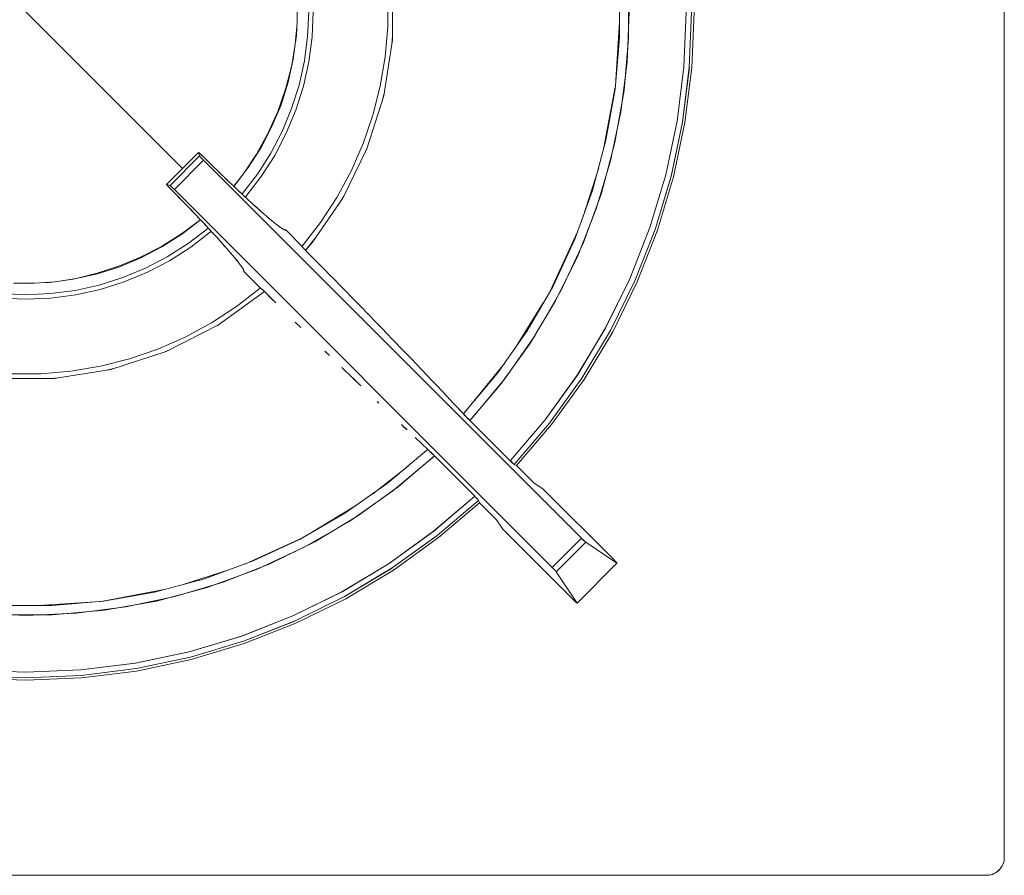
# Model space of a CAD drawing. Units: millimetres. Extents: x -736 to 736, y -327 to 826.
# Drawn here: x -1 to 164, y 37 to 180 of the extents above; entities that cross this region are included whole.
import ezdxf

# ---------------------------------------------------------------- set-up
doc = ezdxf.new("R2010")
doc.units = ezdxf.units.MM
doc.layers.add('Keine', color=7, linetype='Continuous', lineweight=9)

# ---------------------------------------------------------------- blocks, each defined once
blk = doc.blocks.new('Gruppe-4')
at = {"layer": 'Keine', "color": 7, "linetype": 'Continuous', "lineweight": 9}
for p, q in [((163.5, 40.5), (163.5, 549.5)), ((-26.16, 207.91), (26.16, 155.59)), ((61.23, 186.45), (61.23, 177.05)), ((99.19, 186.08), (99.19, 177.42)), ((100.72, 177.36), (100.72, 186.14)), ((45.32, 179.92), (45.33, 183.42)), ((60.45, 184.25), (60.45, 179.25)), ((47.25, 181.75), (47.07, 177.63)), ((47.82, 177.57), (48, 181.75)), ((100.82, 181.75), (100.47, 173.37)), ((109.95, 172.58), (110.33, 181.75)), ((111.25, 181.75), (110.86, 172.5)), ((111.28, 172.47), (111.67, 181.75)), ((45, 176.28), (45.32, 179.92)), ((99.19, 180.02), (98.57, 170.39)), ((45.19, 177.8), (45.03, 176.61)), ((45.24, 179.01), (45.19, 177.8)), ((60.45, 179.25), (60.03, 174.26)), ((44.41, 172.83), (45, 176.28)), ((47.07, 177.63), (46.53, 173.55)), ((47.27, 173.41), (47.82, 177.57)), ((61.23, 177.05), (59.79, 167.72)), ((61.23, 177.67), (61.12, 176.33)), ((99.19, 177.42), (98.44, 168.81)), ((99.96, 168.61), (100.72, 177.36)), ((44.94, 175.91), (44.67, 173.87)), ((43.44, 169.02), (44.41, 172.83)), ((44.67, 173.87), (43.82, 170.01)), ((46.53, 173.55), (45.64, 169.52)), ((46.36, 169.33), (47.27, 173.41)), ((60.03, 174.26), (59.21, 169.32)), ((100.47, 173.37), (99.42, 165.05)), ((108.81, 163.48), (109.95, 172.58)), ((109.95, 172.58), (108.81, 163.47)), ((110.87, 172.51), (109.71, 163.33)), ((109.71, 163.32), (110.86, 172.5)), ((110.13, 163.26), (111.28, 172.47)), ((43.82, 170.01), (42.63, 166.24)), ((45.64, 169.52), (44.4, 165.59)), ((42.08, 165.13), (43.44, 169.02)), ((45.11, 165.33), (46.36, 169.33)), ((59.21, 169.32), (57.98, 164.47)), ((59.85, 168.17), (59.56, 167.02)), ((98.47, 169.15), (96.46, 158.51)), ((98.44, 168.81), (96.93, 160.29)), ((98.43, 159.95), (99.96, 168.61)), ((42.63, 166.24), (41.11, 162.58)), ((59.79, 167.72), (56.98, 158.86)), ((40.44, 161.45), (42.08, 165.13)), ((42.82, 161.78), (44.4, 165.59)), ((43.5, 161.46), (45.11, 165.33)), ((99.42, 165.05), (97.69, 156.85)), ((57.98, 164.47), (56.35, 159.74)), ((106.91, 154.5), (108.81, 163.48)), ((108.81, 163.47), (106.91, 154.5)), ((109.71, 163.33), (107.8, 154.28)), ((107.8, 154.27), (109.71, 163.32)), ((108.21, 154.17), (110.13, 163.26)), ((38.54, 157.99), (40.44, 161.45)), ((41.11, 162.58), (39.28, 159.07)), ((42.82, 161.78), (40.92, 158.12)), ((41.57, 157.75), (43.5, 161.46)), ((56.35, 159.74), (54.34, 155.16)), ((96.93, 160.29), (94.7, 151.93)), ((96.16, 151.47), (98.43, 159.95)), ((23.5, 152.93), (28.82, 158.25)), ((23.5, 152.93), (28.82, 158.25)), ((28.82, 158.25), (28.83, 158.26)), ((28.83, 158.26), (28.82, 158.26)), ((28.82, 158.26), (28.82, 158.25)), ((28.82, 158.25), (28.82, 158.25)), ((28.82, 158.25), (29.02, 157.68)), ((28.83, 158.26), (28.83, 158.26)), ((28.84, 158.26), (28.83, 158.26)), ((28.85, 158.25), (28.84, 158.26)), ((28.84, 158.25), (28.84, 158.25)), ((28.86, 158.24), (28.85, 158.25)), ((28.86, 158.24), (28.85, 158.24)), ((28.88, 158.22), (28.86, 158.24)), ((28.88, 158.23), (28.87, 158.23)), ((28.91, 158.2), (28.88, 158.22)), ((28.9, 158.21), (28.9, 158.21)), ((28.94, 158.18), (28.91, 158.2)), ((28.98, 158.15), (28.94, 158.18)), ((28.98, 158.14), (28.97, 158.15)), ((29.02, 158.11), (28.98, 158.15)), ((29.01, 158.11), (29.01, 158.11)), ((29.07, 158.07), (29.02, 158.11)), ((29.11, 158.03), (29.07, 158.07)), ((29.16, 157.98), (29.11, 158.03)), ((29.21, 157.94), (29.16, 157.98)), ((36.47, 154.86), (38.54, 157.99)), ((39.28, 159.07), (37.16, 155.73)), ((38.7, 154.65), (40.92, 158.12)), ((56.98, 158.86), (52.94, 150.63)), ((57.04, 159.05), (56.76, 158.4)), ((28.46, 157.89), (23.5, 152.93)), ((27.87, 157.3), (23.5, 152.93)), ((29.02, 157.68), (24.07, 152.73)), ((24.8, 152.07), (29.68, 156.95)), ((29.02, 157.66), (29.02, 157.68)), ((29.02, 157.68), (29.02, 157.68)), ((29.02, 157.68), (29.02, 157.67)), ((29.02, 157.67), (29.03, 157.65)), ((29.03, 157.65), (29.02, 157.66)), ((29.05, 157.62), (29.03, 157.65)), ((29.03, 157.65), (29.05, 157.63)), ((29.05, 157.63), (29.07, 157.61)), ((29.07, 157.6), (29.05, 157.62)), ((29.07, 157.61), (29.09, 157.58)), ((29.1, 157.57), (29.07, 157.6)), ((29.09, 157.58), (29.12, 157.54)), ((29.13, 157.53), (29.1, 157.57)), ((29.12, 157.54), (29.15, 157.51)), ((29.16, 157.49), (29.13, 157.53)), ((29.15, 157.51), (29.16, 157.49)), ((29.2, 157.45), (29.16, 157.49)), ((29.19, 157.95), (29.18, 157.96)), ((29.18, 157.47), (29.19, 157.47)), ((29.19, 157.46), (29.19, 157.47)), ((29.25, 157.4), (29.2, 157.45)), ((29.26, 157.89), (29.21, 157.94)), ((29.24, 157.4), (29.22, 157.43)), ((29.22, 157.43), (29.23, 157.42)), ((29.24, 157.9), (29.23, 157.91)), ((29.23, 157.42), (29.27, 157.37)), ((29.24, 157.9), (29.3, 157.85)), ((29.29, 157.36), (29.25, 157.4)), ((29.29, 157.35), (29.25, 157.4)), ((29.31, 157.84), (29.26, 157.89)), ((29.27, 157.37), (29.32, 157.32)), ((29.29, 157.36), (29.29, 157.35)), ((29.34, 157.3), (29.29, 157.35)), ((29.3, 157.85), (29.35, 157.8)), ((29.37, 157.79), (29.31, 157.84)), ((29.32, 157.32), (29.37, 157.27)), ((29.39, 157.24), (29.34, 157.3)), ((29.35, 157.8), (29.4, 157.75)), ((29.4, 157.75), (29.37, 157.79)), ((29.37, 157.27), (29.42, 157.22)), ((29.45, 157.19), (29.39, 157.24)), ((29.4, 157.75), (29.46, 157.7)), ((29.43, 157.73), (29.42, 157.73)), ((29.42, 157.22), (29.47, 157.17)), ((29.49, 157.67), (29.43, 157.73)), ((29.51, 157.13), (29.45, 157.19)), ((29.46, 157.7), (29.49, 157.67)), ((29.47, 157.17), (29.52, 157.11)), ((29.49, 157.67), (30.38, 156.79)), ((30.15, 157.01), (29.49, 157.67)), ((29.56, 157.07), (29.51, 157.13)), ((29.52, 157.11), (29.57, 157.06)), ((29.62, 157.01), (29.56, 157.07)), ((29.57, 157.06), (29.63, 157)), ((29.68, 156.95), (29.62, 157.01)), ((29.63, 157), (29.68, 156.95)), ((92.83, 93.8), (29.68, 156.95)), ((30.25, 156.92), (30.15, 157.01)), ((31.27, 155.92), (30.27, 156.9)), ((30.38, 156.79), (31.27, 155.92)), ((39.32, 154.22), (41.57, 157.75)), ((97.69, 156.85), (95.29, 148.82)), ((25.82, 155.25), (23.49, 152.93)), ((26.05, 155.48), (23.5, 152.93)), ((31.27, 155.92), (32.15, 155.06)), ((31.3, 155.89), (31.36, 155.84)), ((31.6, 155.6), (31.36, 155.84)), ((32.18, 155.03), (32.04, 155.18)), ((32.15, 155.06), (33.02, 154.23)), ((32.35, 154.87), (32.54, 154.69)), ((32.75, 154.48), (32.54, 154.69)), ((36.47, 154.86), (34.71, 152.61)), ((37.16, 155.73), (34.75, 152.59)), ((54.34, 155.16), (51.96, 150.76)), ((95.71, 155.71), (93.04, 147.37)), ((33.02, 154.23), (33.87, 153.41)), ((33.03, 154.22), (33.02, 154.23)), ((33.49, 153.78), (33.71, 153.57)), ((33.79, 153.49), (33.71, 153.57)), ((34.71, 152.62), (33.87, 153.41)), ((33.87, 153.41), (34.71, 152.62)), ((38.7, 154.65), (36.2, 151.38)), ((36.77, 150.9), (39.32, 154.22)), ((104.28, 145.71), (106.91, 154.5)), ((106.91, 154.5), (104.28, 145.7)), ((107.8, 154.28), (105.15, 145.41)), ((105.15, 145.4), (107.8, 154.27)), ((105.55, 145.28), (108.21, 154.17)), ((23.49, 152.93), (23.49, 152.92)), ((23.49, 152.92), (23.5, 152.93)), ((23.49, 152.93), (23.49, 152.92)), ((23.5, 152.93), (23.49, 152.93)), ((23.49, 152.92), (23.49, 152.92)), ((23.49, 152.92), (23.5, 152.91)), ((23.5, 152.93), (23.5, 152.93)), ((24.07, 152.73), (23.5, 152.93)), ((23.5, 152.91), (23.5, 152.9)), ((23.5, 152.9), (23.51, 152.88)), ((23.51, 152.89), (23.51, 152.89)), ((23.51, 152.88), (23.53, 152.86)), ((23.53, 152.87), (23.53, 152.87)), ((23.53, 152.86), (23.55, 152.83)), ((23.55, 152.83), (23.58, 152.8)), ((23.57, 152.81), (23.57, 152.81)), ((23.58, 152.8), (23.61, 152.76)), ((23.6, 152.78), (23.6, 152.77)), ((23.61, 152.76), (23.65, 152.72)), ((23.65, 152.72), (23.69, 152.68)), ((23.69, 152.68), (23.73, 152.63)), ((23.73, 152.63), (23.77, 152.59)), ((23.77, 152.59), (23.82, 152.54)), ((23.8, 152.56), (23.8, 152.56)), ((23.82, 152.54), (23.86, 152.49)), ((23.85, 152.5), (23.85, 152.5)), ((23.86, 152.49), (23.91, 152.44)), ((23.9, 152.45), (23.9, 152.45)), ((23.91, 152.44), (23.96, 152.38)), ((23.96, 152.39), (23.96, 152.39)), ((23.96, 152.38), (24.02, 152.33)), ((24.03, 152.32), (23.97, 152.37)), ((24.02, 152.33), (24.08, 152.26)), ((24.08, 152.26), (24.03, 152.32)), ((24.07, 152.73), (24.08, 152.73)), ((24.08, 152.73), (24.07, 152.73)), ((24.08, 152.73), (24.1, 152.72)), ((24.09, 152.72), (24.08, 152.73)), ((24.98, 151.35), (24.08, 152.26)), ((24.08, 152.26), (25.13, 151.2)), ((24.11, 152.71), (24.09, 152.72)), ((24.1, 152.72), (24.12, 152.71)), ((24.14, 152.69), (24.11, 152.71)), ((24.12, 152.71), (24.14, 152.69)), ((24.14, 152.69), (24.17, 152.66)), ((24.16, 152.67), (24.14, 152.69)), ((24.19, 152.65), (24.16, 152.67)), ((24.17, 152.66), (24.2, 152.64)), ((24.23, 152.62), (24.19, 152.65)), ((24.2, 152.64), (24.24, 152.61)), ((24.27, 152.58), (24.23, 152.62)), ((24.24, 152.61), (24.28, 152.57)), ((24.31, 152.54), (24.27, 152.58)), ((24.28, 152.57), (24.32, 152.53)), ((24.32, 152.54), (24.31, 152.54)), ((24.32, 152.53), (24.37, 152.49)), ((24.36, 152.49), (24.32, 152.53)), ((24.37, 152.49), (24.41, 152.44)), ((24.41, 152.45), (24.37, 152.49)), ((24.46, 152.4), (24.41, 152.45)), ((24.41, 152.44), (24.46, 152.4)), ((24.46, 152.4), (24.52, 152.35)), ((24.51, 152.35), (24.46, 152.4)), ((24.57, 152.3), (24.51, 152.35)), ((24.52, 152.35), (24.57, 152.3)), ((24.57, 152.3), (24.63, 152.24)), ((24.62, 152.25), (24.57, 152.3)), ((24.68, 152.19), (24.62, 152.25)), ((24.63, 152.24), (24.68, 152.19)), ((24.68, 152.19), (24.74, 152.13)), ((24.74, 152.13), (24.68, 152.19)), ((24.74, 152.13), (24.8, 152.07)), ((24.8, 152.07), (24.74, 152.13)), ((87.95, 88.92), (24.8, 152.07)), ((34.71, 152.62), (34.76, 152.57)), ((34.71, 152.62), (35.52, 151.86)), ((34.75, 152.59), (34.74, 152.59)), ((34.76, 152.57), (34.8, 152.53)), ((34.95, 152.39), (34.8, 152.53)), ((34.95, 152.39), (35.52, 151.86)), ((35.52, 151.86), (36.3, 151.13)), ((35.73, 151.66), (35.89, 151.5)), ((36.07, 151.34), (35.89, 151.5)), ((94.7, 151.93), (91.74, 143.8)), ((93.16, 143.21), (96.16, 151.47)), ((25.83, 150.48), (24.98, 151.35)), ((25.17, 151.16), (25.3, 151.02)), ((25.3, 151.02), (26.06, 150.24)), ((26.67, 149.61), (25.83, 150.48)), ((26.26, 150.04), (26.48, 149.81)), ((26.58, 149.7), (26.48, 149.81)), ((36.2, 151.38), (36.12, 151.29)), ((36.35, 151.08), (36.28, 151.15)), ((36.3, 151.13), (37.05, 150.43)), ((36.77, 150.9), (36.67, 150.79)), ((36.68, 150.77), (36.92, 150.55)), ((37.01, 150.47), (36.92, 150.55)), ((37.05, 150.43), (37.78, 149.76)), ((37.79, 149.75), (37.05, 150.43)), ((37.78, 149.76), (38.47, 149.14)), ((52.94, 150.63), (47.87, 143.29)), ((51.96, 150.76), (49.22, 146.57)), ((53.1, 150.97), (52.86, 150.51)), ((27.49, 148.76), (26.67, 149.61)), ((28.29, 147.93), (27.49, 148.76)), ((27.55, 148.7), (27.62, 148.63)), ((27.62, 148.63), (27.82, 148.42)), ((37.83, 149.72), (37.91, 149.65)), ((38.09, 149.48), (37.91, 149.65)), ((38.69, 148.94), (38.15, 149.43)), ((38.47, 149.14), (39.12, 148.56)), ((38.71, 148.93), (38.85, 148.8)), ((39.55, 148.18), (38.85, 148.8)), ((39.12, 148.56), (39.74, 148.01)), ((39.62, 148.12), (39.71, 148.04)), ((95.29, 148.82), (92.22, 141.01)), ((25.98, 144.64), (29.01, 146.9)), ((29.16, 147), (26.02, 144.59)), ((28.29, 147.93), (28.56, 147.65)), ((29.06, 147.11), (28.29, 147.93)), ((28.56, 147.65), (28.71, 147.48)), ((28.83, 147.36), (28.71, 147.48)), ((28.93, 147.25), (28.83, 147.36)), ((29.06, 147.11), (28.93, 147.25)), ((29.15, 147.03), (29.01, 146.9)), ((29.06, 147.11), (29.81, 146.32)), ((29.81, 146.32), (29.06, 147.11)), ((29.16, 147.01), (29.16, 147)), ((39.73, 148.02), (39.71, 148.04)), ((40.27, 147.55), (39.74, 148.01)), ((39.74, 148.01), (40.28, 147.55)), ((40.27, 147.55), (40.38, 147.46)), ((40.28, 147.55), (40.77, 147.12)), ((40.38, 147.46), (40.48, 147.37)), ((40.6, 147.27), (40.48, 147.37)), ((40.6, 147.27), (40.77, 147.12)), ((40.77, 147.12), (41.02, 146.91)), ((40.77, 147.12), (41.23, 146.74)), ((41.02, 146.91), (41.16, 146.8)), ((41.21, 146.76), (41.16, 146.8)), ((41.23, 146.74), (41.21, 146.76)), ((41.65, 146.4), (41.23, 146.74)), ((41.23, 146.74), (41.65, 146.4)), ((49.22, 146.57), (46.14, 142.62)), ((30.37, 145.55), (27.1, 143.05)), ((27.53, 142.43), (30.85, 144.98)), ((30.53, 145.55), (29.81, 146.32)), ((29.81, 146.32), (29.84, 146.3)), ((29.94, 146.19), (29.84, 146.3)), ((30.46, 145.63), (30.37, 145.55)), ((30.51, 145.57), (30.54, 145.54)), ((31.22, 144.8), (30.53, 145.55)), ((30.7, 145.37), (30.86, 145.2)), ((30.96, 145.08), (30.85, 144.98)), ((31.03, 145.02), (30.86, 145.2)), ((31.16, 144.87), (31.36, 144.65)), ((41.65, 146.4), (41.72, 146.34)), ((41.65, 146.4), (42.03, 146.11)), ((41.72, 146.34), (41.79, 146.29)), ((41.86, 146.24), (41.79, 146.29)), ((41.86, 146.24), (42.03, 146.1)), ((42.03, 146.11), (42.4, 145.83)), ((42.25, 145.94), (42.03, 146.1)), ((42.25, 145.94), (42.33, 145.88)), ((42.36, 145.86), (42.33, 145.88)), ((42.4, 145.83), (42.36, 145.86)), ((42.71, 145.61), (42.4, 145.83)), ((42.4, 145.83), (42.71, 145.61)), ((42.71, 145.61), (42.73, 145.6)), ((42.71, 145.61), (42.97, 145.45)), ((42.73, 145.6), (42.75, 145.58)), ((42.81, 145.55), (42.75, 145.58)), ((42.81, 145.55), (42.97, 145.45)), ((42.99, 145.44), (42.91, 145.49)), ((42.97, 145.45), (43.01, 145.42)), ((42.97, 145.45), (43.17, 145.35)), ((43.06, 145.39), (43.01, 145.42)), ((43.1, 145.38), (43.06, 145.39)), ((43.1, 145.38), (43.17, 145.35)), ((43.23, 145.33), (43.12, 145.37)), ((43.17, 145.35), (43.31, 145.3)), ((43.28, 145.3), (43.24, 145.32)), ((43.27, 145.19), (43.27, 145.19)), ((43.29, 145.31), (43.28, 145.3)), ((43.4, 145.32), (43.29, 145.31)), ((43.31, 145.3), (43.39, 145.31)), ((43.39, 145.31), (43.4, 145.32)), ((43.4, 145.32), (43.4, 145.32)), ((46.12, 142.6), (43.4, 145.32)), ((43.4, 145.32), (43.4, 145.32)), ((43.4, 145.19), (43.4, 145.19)), ((92.17, 144.98), (87.59, 135.09)), ((100.92, 137.17), (104.28, 145.71)), ((104.28, 145.7), (100.92, 137.16)), ((101.76, 136.79), (105.15, 145.4)), ((105.15, 145.41), (101.77, 136.8)), ((102.15, 136.63), (105.55, 145.28)), ((22.63, 142.55), (25.98, 144.64)), ((26.02, 144.59), (22.68, 142.47)), ((31.88, 144.09), (31.22, 144.8)), ((31.57, 144.42), (31.77, 144.2)), ((31.84, 144.13), (31.77, 144.2)), ((32.5, 143.41), (31.88, 144.09)), ((31.88, 144.09), (32.55, 143.35)), ((33.05, 142.79), (32.5, 143.41)), ((32.57, 143.33), (32.62, 143.27)), ((32.74, 143.14), (32.62, 143.27)), ((47.87, 143.29), (46.72, 141.9)), ((48.32, 143.94), (46.84, 142.03)), ((91.74, 143.8), (88.09, 135.95)), ((89.45, 135.25), (93.16, 143.21)), ((19.14, 140.75), (22.63, 142.55)), ((22.68, 142.47), (19.17, 140.64)), ((23.62, 140.83), (27.1, 143.05)), ((24, 140.18), (27.53, 142.43)), ((32.75, 143.12), (33.29, 142.52)), ((33.55, 142.22), (33.05, 142.79)), ((33.31, 142.49), (33.42, 142.38)), ((33.47, 142.32), (33.42, 142.38)), ((33.49, 142.3), (33.84, 141.89)), ((34.02, 141.68), (33.55, 142.22)), ((33.57, 142.2), (34.02, 141.68)), ((34.02, 141.68), (34.07, 141.62)), ((34.46, 141.17), (34.02, 141.68)), ((34.07, 141.62), (34.13, 141.56)), ((34.25, 141.42), (34.13, 141.56)), ((46.14, 142.62), (46.11, 142.59)), ((46.11, 142.59), (46.12, 142.59)), ((46.11, 142.58), (46.11, 142.59)), ((46.11, 142.59), (46.11, 142.59)), ((46.11, 142.59), (46.11, 142.58)), ((46.11, 142.58), (46.11, 142.58)), ((46.12, 142.56), (46.11, 142.58)), ((46.11, 142.58), (46.12, 142.57)), ((46.12, 142.59), (46.12, 142.59)), ((46.12, 142.57), (46.13, 142.55)), ((46.13, 142.54), (46.12, 142.56)), ((46.13, 142.55), (46.15, 142.53)), ((46.15, 142.52), (46.13, 142.54)), ((46.15, 142.53), (46.17, 142.5)), ((46.18, 142.49), (46.15, 142.52)), ((46.17, 142.5), (46.19, 142.47)), ((46.21, 142.45), (46.18, 142.49)), ((46.19, 142.47), (46.22, 142.44)), ((46.24, 142.41), (46.21, 142.45)), ((46.22, 142.44), (46.26, 142.4)), ((46.28, 142.37), (46.24, 142.41)), ((46.26, 142.4), (46.29, 142.36)), ((46.32, 142.33), (46.28, 142.37)), ((46.29, 142.36), (46.34, 142.32)), ((46.36, 142.28), (46.32, 142.33)), ((46.34, 142.32), (46.38, 142.27)), ((46.4, 142.24), (46.36, 142.28)), ((46.38, 142.27), (46.43, 142.22)), ((46.45, 142.19), (46.4, 142.24)), ((46.43, 142.22), (46.48, 142.17)), ((46.49, 142.14), (46.45, 142.19)), ((46.48, 142.17), (46.53, 142.11)), ((46.55, 142.08), (46.49, 142.14)), ((46.53, 142.11), (46.58, 142.05)), ((46.6, 142.02), (46.55, 142.08)), ((46.58, 142.05), (46.64, 141.99)), ((46.66, 141.97), (46.6, 142.02)), ((46.64, 141.99), (46.7, 141.93)), ((46.72, 141.9), (46.66, 141.97)), ((46.7, 141.93), (46.72, 141.9)), ((46.72, 141.9), (46.84, 142.03)), ((50.32, 138.26), (46.72, 141.9)), ((19.17, 140.64), (15.51, 139.12)), ((15.53, 139.25), (19.14, 140.75)), ((23.62, 140.83), (19.97, 138.93)), ((20.29, 138.25), (24, 140.18)), ((34.46, 141.18), (34.25, 141.42)), ((34.63, 140.97), (34.46, 141.18)), ((34.85, 140.7), (34.46, 141.17)), ((34.63, 140.97), (34.75, 140.83)), ((34.81, 140.76), (34.75, 140.83)), ((34.86, 140.7), (34.81, 140.76)), ((35.21, 140.26), (34.85, 140.7)), ((34.86, 140.7), (35.22, 140.27)), ((35.53, 139.87), (35.21, 140.26)), ((35.22, 140.27), (35.24, 140.24)), ((35.24, 140.24), (35.27, 140.2)), ((35.34, 140.11), (35.27, 140.2)), ((35.53, 139.87), (35.34, 140.11)), ((35.53, 139.87), (35.64, 139.73)), ((92.22, 141.01), (88.52, 133.49)), ((15.51, 139.12), (11.74, 137.93)), ((11.9, 138.07), (15.53, 139.25)), ((16.16, 137.35), (19.97, 138.93)), ((16.42, 136.64), (20.29, 138.25)), ((35.8, 139.51), (35.53, 139.87)), ((35.64, 139.73), (35.7, 139.65)), ((35.74, 139.6), (35.7, 139.65)), ((35.74, 139.6), (35.8, 139.51)), ((35.8, 139.51), (36.01, 139.23)), ((36.03, 139.2), (35.8, 139.51)), ((36.01, 139.23), (36.03, 139.2)), ((36.21, 138.94), (36.03, 139.2)), ((36.21, 138.93), (36.03, 139.2)), ((36.03, 139.2), (36.04, 139.19)), ((36.19, 138.96), (36.21, 138.93)), ((36.21, 138.94), (36.24, 138.89)), ((36.34, 138.72), (36.21, 138.93)), ((36.24, 138.89), (36.27, 138.84)), ((36.3, 138.79), (36.27, 138.84)), ((36.3, 138.79), (36.34, 138.72)), ((36.31, 138.76), (36.37, 138.65)), ((36.34, 138.72), (36.38, 138.62)), ((36.42, 138.55), (36.34, 138.72)), ((36.38, 138.62), (36.41, 138.57)), ((36.41, 138.56), (36.41, 138.57)), ((36.42, 138.55), (36.41, 138.56)), ((36.45, 138.42), (36.42, 138.55)), ((36.42, 138.55), (36.45, 138.4)), ((36.43, 138.35), (36.45, 138.42)), ((36.45, 138.4), (36.43, 138.35)), ((36.43, 138.35), (36.43, 138.35)), ((36.43, 138.35), (36.43, 138.35)), ((36.43, 138.35), (39.15, 135.63)), ((36.43, 138.35), (36.43, 138.35)), ((36.53, 138.45), (36.53, 138.45)), ((36.62, 138.35), (36.62, 138.35)), ((36.62, 138.35), (36.62, 138.35)), ((50.33, 138.25), (50.32, 138.26)), ((50.57, 138), (50.33, 138.25)), ((1.41, 136.41), (4.88, 136.67)), ((4.71, 136.66), (3.95, 136.56)), ((4.88, 136.67), (8.41, 137.23)), ((7.88, 137.08), (5.24, 136.73)), ((11.74, 137.93), (7.88, 137.08)), ((8.41, 137.23), (11.9, 138.07)), ((16.16, 137.35), (12.23, 136.11)), ((12.42, 135.39), (16.42, 136.64)), ((50.57, 138), (51.6, 136.96)), ((51.6, 136.96), (52.43, 136.11)), ((96.87, 128.94), (100.92, 137.17)), ((100.92, 137.16), (96.87, 128.93)), ((97.67, 128.49), (101.76, 136.79)), ((101.76, 136.79), (97.68, 128.5)), ((98.05, 128.3), (102.15, 136.63)), ((101.77, 136.8), (101.76, 136.8)), ((-2.11, 136.44), (1.41, 136.41)), ((0, 136.39), (-1.01, 136.43)), ((0.69, 136.42), (0, 136.39)), ((3.95, 136.56), (2.6, 136.5)), ((4.12, 134.68), (8.2, 135.22)), ((12.23, 136.11), (8.2, 135.22)), ((8.34, 134.48), (12.42, 135.39)), ((39.85, 135.03), (32.16, 129.44)), ((39.13, 135.61), (35.18, 132.53)), ((39.13, 135.61), (39.16, 135.64)), ((39.15, 135.62), (39.15, 135.62)), ((39.16, 135.64), (39.17, 135.64)), ((39.16, 135.64), (39.16, 135.64)), ((39.16, 135.64), (39.16, 135.63)), ((39.17, 135.64), (39.16, 135.64)), ((39.16, 135.64), (39.16, 135.63)), ((39.16, 135.63), (39.16, 135.63)), ((39.17, 135.64), (39.18, 135.63)), ((39.18, 135.63), (39.17, 135.64)), ((39.18, 135.63), (39.19, 135.62)), ((39.2, 135.62), (39.18, 135.63)), ((39.18, 135.6), (39.18, 135.6)), ((39.19, 135.62), (39.21, 135.61)), ((39.21, 135.61), (39.2, 135.62)), ((39.21, 135.61), (39.24, 135.59)), ((39.24, 135.59), (39.21, 135.61)), ((39.24, 135.59), (39.27, 135.57)), ((39.26, 135.57), (39.24, 135.59)), ((39.29, 135.54), (39.26, 135.57)), ((39.27, 135.57), (39.31, 135.53)), ((39.31, 135.53), (39.29, 135.54)), ((39.33, 135.51), (39.31, 135.53)), ((39.33, 135.51), (39.35, 135.5)), ((39.35, 135.5), (39.39, 135.46)), ((39.39, 135.46), (39.43, 135.42)), ((39.43, 135.43), (39.42, 135.43)), ((39.43, 135.42), (39.48, 135.38)), ((39.47, 135.39), (39.47, 135.39)), ((39.48, 135.38), (39.53, 135.34)), ((39.53, 135.34), (39.57, 135.29)), ((39.57, 135.29), (39.62, 135.24)), ((39.62, 135.24), (39.68, 135.19)), ((39.67, 135.2), (39.67, 135.2)), ((39.68, 135.19), (39.73, 135.14)), ((39.73, 135.14), (39.79, 135.08)), ((39.79, 135.09), (39.73, 135.14)), ((39.85, 135.03), (39.79, 135.09)), ((39.79, 135.08), (39.85, 135.03)), ((41.11, 133.77), (39.85, 135.03)), ((41.78, 133.12), (39.85, 135.03)), ((39.9, 134.97), (39.9, 134.97)), ((55.58, 132.9), (52.43, 136.11)), ((52.95, 135.57), (52.95, 135.57)), ((88.09, 135.95), (83.77, 128.46)), ((85.06, 127.64), (89.45, 135.25)), ((-4.18, 133.93), (0, 133.75)), ((0, 134.5), (-4.12, 134.68)), ((4.12, 134.68), (0, 134.5)), ((0, 133.75), (4.18, 133.93)), ((4.18, 133.93), (8.34, 134.48)), ((41.69, 133.21), (41.11, 133.77)), ((88.52, 133.49), (84.2, 126.3)), ((35.18, 132.53), (30.99, 129.79)), ((55.58, 132.9), (55.94, 132.53)), ((55.94, 132.53), (58.55, 129.85)), ((86.45, 133.12), (81.64, 125.42)), ((32.16, 129.44), (23.43, 124.99)), ((30.99, 129.79), (26.59, 127.41)), ((32.63, 129.78), (31.93, 129.32)), ((45.01, 129.93), (45.93, 129.03)), ((45.65, 129.3), (45.57, 129.38)), ((45.69, 129.27), (45.65, 129.3)), ((58.55, 129.84), (58.55, 129.85)), ((58.55, 129.84), (58.68, 129.71)), ((58.68, 129.71), (59.51, 128.86)), ((59.51, 128.86), (60.59, 127.74)), ((59.96, 128.37), (60.01, 128.31)), ((83.77, 128.46), (78.81, 121.37)), ((96.87, 128.93), (92.14, 121.06)), ((92.15, 121.07), (96.87, 128.94)), ((92.91, 120.56), (97.67, 128.49)), ((97.67, 128.49), (92.92, 120.57)), ((97.68, 128.5), (97.68, 128.5)), ((26.59, 127.41), (22.01, 125.4)), ((60.59, 127.74), (60.75, 127.57)), ((60.75, 127.57), (60.83, 127.48)), ((60.83, 127.48), (63.63, 124.58)), ((80.03, 120.44), (85.06, 127.64)), ((93.27, 120.34), (98.05, 128.3)), ((22.01, 125.4), (17.28, 123.77)), ((24.01, 125.28), (23.08, 124.87)), ((49.97, 125.08), (50.73, 124.34)), ((84.2, 126.3), (79.3, 119.5)), ((12.43, 122.54), (17.28, 123.77)), ((23.43, 124.99), (14.2, 122)), ((50.16, 124.89), (50.12, 124.93)), ((50.3, 124.76), (50.16, 124.89)), ((63.49, 124.71), (63.49, 124.71)), ((64.35, 123.83), (63.63, 124.58)), ((64.35, 123.83), (67.96, 120.05)), ((14.2, 122), (4.7, 120.52)), ((7.49, 121.72), (12.43, 122.54)), ((14.87, 122.22), (13.71, 121.93)), ((54.61, 120.58), (52.77, 122.36)), ((73.12, 114.58), (79.96, 123.01)), ((4.7, 120.52), (-4.7, 120.52)), ((2.5, 121.3), (-2.5, 121.3)), ((7.49, 121.72), (2.5, 121.3)), ((5.4, 120.63), (4.08, 120.52)), ((55.12, 120.09), (54, 121.17)), ((55.95, 119.3), (54.61, 120.58)), ((78.81, 121.37), (73.25, 114.74)), ((74.39, 113.7), (80.03, 120.44)), ((86.78, 113.62), (92.15, 121.07)), ((92.14, 121.06), (86.78, 113.61)), ((87.5, 113.05), (92.91, 120.56)), ((92.91, 120.56), (87.51, 113.06)), ((87.84, 112.8), (93.27, 120.34)), ((92.92, 120.57), (92.91, 120.56)), ((68.77, 119.2), (67.96, 120.05)), ((68.77, 119.2), (70.21, 117.67)), ((79.3, 119.5), (74.18, 113.48)), ((71.52, 116.28), (70.21, 117.67)), ((58.99, 116.37), (58.68, 116.67)), ((71.52, 116.28), (73.12, 114.58)), ((71.8, 115.98), (72.09, 115.68)), ((72.09, 115.68), (73.12, 114.58)), ((73.25, 114.74), (73.12, 114.58)), ((73.12, 114.58), (73.27, 114.42)), ((73.2, 114.49), (73.12, 114.58)), ((73.35, 114.33), (73.2, 114.49)), ((73.27, 114.42), (73.43, 114.26)), ((73.51, 114.17), (73.35, 114.33)), ((73.43, 114.26), (73.59, 114.09)), ((73.67, 114.01), (73.51, 114.17)), ((73.59, 114.09), (73.76, 113.92)), ((73.83, 113.84), (73.67, 114.01)), ((73.76, 113.92), (73.93, 113.74)), ((74.01, 113.66), (73.83, 113.84)), ((73.93, 113.74), (74.1, 113.56)), ((74.18, 113.48), (74.01, 113.66)), ((74.1, 113.56), (74.18, 113.48)), ((74.18, 113.48), (74.39, 113.7)), ((80.93, 106.76), (86.78, 113.62)), ((86.78, 113.61), (80.93, 106.76)), ((62.76, 112.79), (63.7, 111.9)), ((63.12, 112.45), (62.9, 112.65)), ((63.49, 112.1), (63.12, 112.45)), ((74.18, 113.48), (79.47, 108.2)), ((77.36, 110.31), (74.18, 113.48)), ((75.35, 112.32), (75.34, 112.32)), ((81.61, 106.14), (87.5, 113.05)), ((82, 105.95), (87.84, 112.8)), ((87.51, 113.06), (87.51, 113.05)), ((67.17, 108.63), (65.02, 110.65)), ((78.81, 108.86), (77.36, 110.31)), ((67.17, 108.63), (66.96, 108.45)), ((67.17, 108.63), (67.01, 108.5)), ((67.24, 108.57), (67.17, 108.63)), ((67.17, 108.63), (67.32, 108.49)), ((67.01, 108.5), (60.38, 102.94)), ((61.31, 101.72), (68.05, 107.36)), ((68.27, 107.57), (62.25, 102.45)), ((67.4, 108.41), (67.24, 108.57)), ((67.32, 108.49), (67.49, 108.33)), ((67.56, 108.25), (67.4, 108.41)), ((67.49, 108.33), (67.65, 108.17)), ((67.73, 108.09), (67.56, 108.25)), ((67.65, 108.17), (67.82, 108.01)), ((67.9, 107.92), (67.73, 108.09)), ((67.82, 108.01), (67.99, 107.84)), ((68.08, 107.75), (67.9, 107.92)), ((67.99, 107.84), (68.17, 107.67)), ((68.05, 107.36), (68.27, 107.57)), ((68.27, 107.57), (68.08, 107.75)), ((68.17, 107.67), (68.27, 107.57)), ((69.88, 105.96), (68.27, 107.57)), ((79.47, 108.2), (80.93, 106.76)), ((63.86, 105.86), (57.89, 101.2)), ((74.99, 100.82), (69.88, 105.96)), ((80.93, 106.76), (80.98, 106.71)), ((80.95, 106.74), (80.93, 106.76)), ((81.01, 106.68), (80.95, 106.74)), ((80.98, 106.71), (81.04, 106.65)), ((81.06, 106.63), (81.01, 106.68)), ((81.04, 106.65), (81.1, 106.59)), ((81.12, 106.58), (81.06, 106.63)), ((81.1, 106.59), (81.16, 106.54)), ((81.17, 106.53), (81.12, 106.58)), ((81.16, 106.54), (81.21, 106.49)), ((81.22, 106.48), (81.17, 106.53)), ((81.21, 106.49), (81.26, 106.44)), ((81.27, 106.43), (81.22, 106.48)), ((81.26, 106.44), (81.31, 106.39)), ((81.32, 106.38), (81.27, 106.43)), ((81.31, 106.39), (81.36, 106.35)), ((81.38, 106.33), (81.32, 106.38)), ((81.36, 106.35), (81.41, 106.31)), ((81.42, 106.29), (81.38, 106.33)), ((81.41, 106.31), (81.45, 106.27)), ((81.46, 106.26), (81.42, 106.29)), ((81.45, 106.27), (81.48, 106.24)), ((81.5, 106.23), (81.46, 106.26)), ((81.48, 106.24), (81.52, 106.21)), ((81.53, 106.2), (81.5, 106.23)), ((81.52, 106.21), (81.55, 106.19)), ((81.56, 106.18), (81.53, 106.2)), ((81.55, 106.19), (81.57, 106.17)), ((81.58, 106.16), (81.56, 106.18)), ((81.57, 106.17), (81.59, 106.15)), ((81.6, 106.15), (81.58, 106.16)), ((81.59, 106.15), (81.61, 106.14)), ((81.61, 106.15), (81.6, 106.15)), ((81.61, 106.14), (81.61, 106.14)), ((82, 105.95), (81.61, 106.14)), ((81.61, 106.14), (81.61, 106.14)), ((84.86, 103.09), (82, 105.95)), ((70.53, 105.3), (71.83, 104)), ((71.83, 104), (74.99, 100.82)), ((60.38, 102.94), (53.29, 97.98)), ((62.25, 102.45), (55.45, 97.55)), ((86.45, 102.03), (84.86, 103.09)), ((98.12, 90.37), (86.45, 102.03)), ((54.11, 96.69), (61.31, 101.72)), ((68.13, 94.97), (74.99, 100.82)), ((74.99, 100.82), (68.14, 94.97)), ((75, 100.81), (74.99, 100.82)), ((74.99, 100.82), (75.04, 100.77)), ((75.06, 100.75), (75, 100.81)), ((75.04, 100.77), (75.1, 100.71)), ((75.12, 100.69), (75.06, 100.75)), ((75.1, 100.71), (75.15, 100.66)), ((75.17, 100.63), (75.12, 100.69)), ((75.15, 100.66), (75.2, 100.61)), ((75.23, 100.58), (75.17, 100.63)), ((75.2, 100.61), (75.25, 100.56)), ((75.28, 100.52), (75.23, 100.58)), ((75.25, 100.56), (75.3, 100.5)), ((75.32, 100.47), (75.28, 100.52)), ((75.3, 100.5), (75.34, 100.45)), ((75.37, 100.42), (75.32, 100.47)), ((75.34, 100.45), (75.39, 100.4)), ((75.41, 100.38), (75.37, 100.42)), ((75.39, 100.4), (75.44, 100.35)), ((75.45, 100.33), (75.41, 100.38)), ((55.24, 99.34), (47.73, 94.78)), ((68.7, 94.25), (75.61, 100.14)), ((68.95, 93.91), (75.8, 99.75)), ((75.44, 100.35), (75.48, 100.3)), ((75.49, 100.3), (75.45, 100.33)), ((75.48, 100.3), (75.51, 100.27)), ((75.52, 100.26), (75.49, 100.3)), ((75.51, 100.27), (75.54, 100.23)), ((75.54, 100.23), (75.52, 100.26)), ((75.57, 100.2), (75.54, 100.23)), ((75.54, 100.23), (75.56, 100.2)), ((75.56, 100.2), (75.58, 100.18)), ((75.58, 100.18), (75.57, 100.2)), ((75.6, 100.16), (75.58, 100.18)), ((75.58, 100.18), (75.59, 100.16)), ((75.59, 100.16), (75.6, 100.15)), ((75.61, 100.14), (75.6, 100.16)), ((75.6, 100.15), (75.61, 100.14)), ((75.8, 99.75), (75.61, 100.14)), ((75.61, 100.14), (75.8, 99.75)), ((75.8, 99.75), (78.66, 96.89)), ((53.29, 97.98), (45.8, 93.66)), ((55.45, 97.55), (48.26, 93.23)), ((46.5, 92.3), (54.11, 96.69)), ((78.66, 96.89), (79.72, 95.3)), ((46.22, 93.9), (36.68, 89.54)), ((60.68, 89.6), (68.13, 94.97)), ((68.14, 94.97), (60.69, 89.61)), ((61.19, 88.84), (68.7, 94.25)), ((68.69, 94.24), (61.19, 88.84)), ((61.41, 88.48), (68.95, 93.91)), ((68.7, 94.24), (68.69, 94.24)), ((79.72, 95.3), (91.38, 83.63)), ((87.95, 88.92), (92.83, 93.8)), ((92.85, 93.78), (92.83, 93.8)), ((92.83, 93.8), (92.88, 93.74)), ((45.8, 93.66), (37.95, 90.01)), ((38.54, 88.59), (46.5, 92.3)), ((48.26, 93.23), (40.74, 89.53)), ((93.54, 93.14), (88.61, 88.21)), ((92.9, 93.73), (92.85, 93.78)), ((92.88, 93.74), (92.95, 93.68)), ((92.96, 93.67), (92.9, 93.73)), ((92.95, 93.68), (93, 93.63)), ((93.02, 93.62), (92.96, 93.67)), ((93, 93.63), (93.06, 93.58)), ((93.07, 93.56), (93.02, 93.62)), ((93.06, 93.58), (93.11, 93.52)), ((93.13, 93.51), (93.07, 93.56)), ((93.11, 93.52), (93.16, 93.47)), ((93.18, 93.46), (93.13, 93.51)), ((93.17, 93.47), (93.16, 93.47)), ((93.23, 93.41), (93.18, 93.46)), ((93.22, 93.42), (93.18, 93.46)), ((93.28, 93.37), (93.23, 93.41)), ((93.27, 93.37), (93.24, 93.4)), ((93.27, 93.37), (93.32, 93.33)), ((93.32, 93.33), (93.28, 93.37)), ((93.37, 93.29), (93.32, 93.33)), ((93.32, 93.33), (93.36, 93.29)), ((93.36, 93.29), (93.4, 93.26)), ((93.41, 93.25), (93.37, 93.29)), ((93.4, 93.26), (93.44, 93.23)), ((93.44, 93.22), (93.41, 93.25)), ((93.44, 93.23), (93.47, 93.2)), ((93.47, 93.19), (93.44, 93.22)), ((93.47, 93.2), (93.5, 93.18)), ((93.5, 93.17), (93.47, 93.19)), ((93.5, 93.18), (93.52, 93.16)), ((93.53, 93.15), (93.5, 93.17)), ((93.52, 93.16), (93.54, 93.14)), ((93.54, 93.14), (93.53, 93.15)), ((98.76, 89.64), (93.54, 93.14)), ((37.95, 90.01), (29.82, 87.05)), ((40.74, 89.53), (32.93, 86.46)), ((52.81, 84.88), (60.68, 89.6)), ((60.69, 89.61), (52.82, 84.88)), ((87.95, 88.92), (88, 88.87)), ((88.02, 88.86), (87.95, 88.92)), ((88, 88.87), (88.06, 88.81)), ((92.11, 82.99), (98.76, 89.64)), ((98.14, 90.35), (98.12, 90.37)), ((98.19, 90.29), (98.14, 90.35)), ((98.25, 90.24), (98.19, 90.29)), ((98.31, 90.18), (98.25, 90.24)), ((98.36, 90.12), (98.31, 90.18)), ((98.42, 90.06), (98.36, 90.12)), ((98.47, 90), (98.42, 90.06)), ((98.52, 89.95), (98.47, 90)), ((98.57, 89.9), (98.52, 89.95)), ((98.6, 89.86), (98.57, 89.9)), ((98.64, 89.82), (98.6, 89.86)), ((98.67, 89.79), (98.64, 89.82)), ((98.7, 89.76), (98.67, 89.79)), ((98.72, 89.72), (98.7, 89.76)), ((98.75, 89.7), (98.72, 89.72)), ((98.76, 89.67), (98.75, 89.7)), ((98.78, 89.66), (98.76, 89.67)), ((98.76, 89.64), (98.77, 89.63)), ((98.77, 89.63), (98.78, 89.62)), ((98.78, 89.64), (98.78, 89.66)), ((98.79, 89.63), (98.78, 89.64)), ((98.78, 89.62), (98.79, 89.62)), ((98.79, 89.62), (98.79, 89.63)), ((26.29, 86.11), (34.07, 88.6)), ((30.28, 85.59), (38.54, 88.59)), ((53.26, 84.08), (61.19, 88.84)), ((61.18, 88.83), (53.26, 84.08)), ((53.45, 83.7), (61.41, 88.48)), ((61.19, 88.84), (61.18, 88.83)), ((88.07, 88.8), (88.02, 88.86)), ((88.06, 88.81), (88.12, 88.75)), ((88.13, 88.74), (88.07, 88.8)), ((88.12, 88.75), (88.18, 88.69)), ((88.18, 88.69), (88.13, 88.74)), ((88.18, 88.69), (88.23, 88.63)), ((88.23, 88.64), (88.18, 88.69)), ((88.28, 88.58), (88.23, 88.64)), ((88.23, 88.63), (88.28, 88.58)), ((88.28, 88.58), (88.33, 88.52)), ((88.33, 88.53), (88.28, 88.58)), ((88.37, 88.48), (88.33, 88.53)), ((88.33, 88.52), (88.38, 88.47)), ((88.38, 88.48), (88.37, 88.48)), ((88.38, 88.47), (88.42, 88.43)), ((88.38, 88.47), (88.42, 88.43)), ((88.42, 88.43), (88.46, 88.38)), ((88.42, 88.43), (88.46, 88.39)), ((88.49, 88.35), (88.46, 88.39)), ((88.46, 88.38), (88.5, 88.34)), ((88.53, 88.31), (88.49, 88.35)), ((88.5, 88.34), (88.53, 88.3)), ((88.55, 88.28), (88.53, 88.31)), ((88.53, 88.3), (88.56, 88.27)), ((88.58, 88.25), (88.55, 88.28)), ((88.56, 88.27), (88.58, 88.24)), ((88.6, 88.23), (88.58, 88.25)), ((88.58, 88.24), (88.6, 88.22)), ((88.61, 88.21), (88.6, 88.23)), ((88.6, 88.22), (88.61, 88.21)), ((88.61, 88.21), (92.11, 82.99)), ((29.82, 87.05), (21.46, 84.82)), ((21.8, 83.32), (30.28, 85.59)), ((32.93, 86.46), (24.9, 84.06)), ((23.36, 85.32), (12.86, 83.31)), ((21.46, 84.82), (12.94, 83.31)), ((24.9, 84.06), (16.7, 82.33)), ((44.58, 80.83), (52.81, 84.88)), ((52.82, 84.88), (44.59, 80.83)), ((44.96, 79.99), (53.26, 84.08)), ((53.25, 84.07), (44.96, 79.99)), ((53.25, 84.07), (53.25, 84.07)), ((4.33, 82.56), (-4.33, 82.56)), ((2.11, 82.56), (12.48, 83.27)), ((12.94, 83.31), (4.33, 82.56)), ((16.7, 82.33), (8.38, 81.28)), ((13.14, 81.79), (21.8, 83.32)), ((45.12, 79.6), (53.45, 83.7)), ((91.38, 83.63), (91.44, 83.57)), ((91.44, 83.57), (91.5, 83.51)), ((91.5, 83.51), (91.56, 83.46)), ((91.56, 83.46), (91.62, 83.4)), ((91.62, 83.4), (91.68, 83.34)), ((91.68, 83.34), (91.73, 83.29)), ((91.73, 83.29), (91.78, 83.24)), ((91.78, 83.24), (91.83, 83.2)), ((91.83, 83.2), (91.88, 83.16)), ((91.88, 83.16), (91.92, 83.12)), ((91.92, 83.12), (91.96, 83.08)), ((91.96, 83.08), (91.99, 83.06)), ((91.99, 83.06), (92.02, 83.03)), ((92.02, 83.03), (92.04, 83.01)), ((92.04, 83.01), (92.07, 82.99)), ((92.07, 82.99), (92.09, 82.98)), ((92.09, 82.98), (92.11, 82.97)), ((92.12, 82.99), (92.11, 82.99)), ((92.11, 82.97), (92.12, 82.96)), ((92.12, 82.97), (92.12, 82.99)), ((92.13, 82.97), (92.12, 82.97)), ((92.12, 82.96), (92.13, 82.96)), ((92.13, 82.96), (92.13, 82.97)), ((0, 80.93), (-8.38, 81.28)), ((4.39, 81.03), (-4.39, 81.03)), ((8.38, 81.28), (0, 80.93)), ((4.39, 81.03), (13.14, 81.79)), ((36.04, 77.47), (44.58, 80.83)), ((44.59, 80.83), (36.05, 77.47)), ((36.35, 76.6), (44.96, 79.99)), ((44.95, 79.98), (36.35, 76.61)), ((36.47, 76.2), (45.12, 79.6)), ((44.95, 79.99), (44.95, 79.98)), ((27.25, 74.84), (36.04, 77.47)), ((36.05, 77.47), (27.25, 74.84)), ((27.48, 73.95), (36.35, 76.6)), ((36.34, 76.6), (27.48, 73.95)), ((27.58, 73.54), (36.47, 76.2)), ((36.34, 76.6), (36.34, 76.6)), ((18.27, 72.94), (27.25, 74.84)), ((27.25, 74.84), (18.28, 72.94)), ((9.17, 71.8), (18.27, 72.94)), ((18.28, 72.94), (9.17, 71.8)), ((18.43, 72.04), (27.48, 73.95)), ((18.49, 71.62), (27.58, 73.54)), ((27.48, 73.95), (27.47, 73.95)), ((-9.25, 70.89), (0, 70.5)), ((0, 70.5), (-9.24, 70.88)), ((-9.17, 71.8), (0, 71.42)), ((0, 71.42), (-9.17, 71.8)), ((0, 71.42), (9.17, 71.8)), ((9.17, 71.8), (0, 71.42)), ((0, 70.5), (9.25, 70.89)), ((9.24, 70.88), (0, 70.5)), ((9.24, 70.89), (9.24, 70.88)), ((9.25, 70.89), (18.43, 72.04)), ((18.42, 72.04), (9.25, 70.89)), ((9.28, 70.47), (18.49, 71.62)), ((18.43, 72.04), (18.42, 72.04)), ((-9.28, 70.47), (0, 70.08)), ((0, 70.08), (9.28, 70.47)), ((163.24, 39.28), (163.33, 39.51)), ((163.34, 39.5), (163.25, 39.28)), ((163.4, 39.72), (163.32, 39.47)), ((163.33, 39.51), (163.4, 39.75)), ((163.41, 39.73), (163.34, 39.5)), ((163.4, 39.75), (163.46, 39.98)), ((163.45, 39.98), (163.4, 39.72)), ((163.46, 39.97), (163.41, 39.73)), ((163.49, 40.24), (163.45, 39.98)), ((163.49, 40.24), (163.46, 39.97)), ((163.46, 39.98), (163.49, 40.22)), ((163.5, 40.5), (163.49, 40.24)), ((163.49, 40.22), (163.5, 40.46)), ((163.49, 40.36), (163.49, 40.24)), ((163.5, 40.46), (163.5, 40.5)), ((161.72, 37.75), (161.92, 37.85)), ((162, 37.9), (161.77, 37.78)), ((161.92, 37.85), (162.13, 37.97)), ((162.22, 38.04), (162, 37.9)), ((162.13, 37.97), (162.33, 38.12)), ((162.43, 38.2), (162.22, 38.04)), ((162.33, 38.12), (162.52, 38.29)), ((162.35, 38.13), (162.34, 38.13)), ((162.52, 38.28), (162.35, 38.13)), ((162.62, 38.38), (162.43, 38.2)), ((162.52, 38.29), (162.72, 38.48)), ((162.62, 38.38), (162.52, 38.28)), ((162.8, 38.57), (162.62, 38.38)), ((162.72, 38.48), (162.87, 38.65)), ((162.96, 38.78), (162.8, 38.57)), ((162.87, 38.65), (163, 38.85)), ((162.88, 38.67), (162.87, 38.66)), ((163.03, 38.87), (162.88, 38.67)), ((163.1, 39), (162.96, 38.78)), ((163, 38.85), (163.13, 39.06)), ((163.15, 39.08), (163.03, 38.87)), ((163.22, 39.23), (163.1, 39)), ((163.13, 39.06), (163.24, 39.28)), ((163.25, 39.28), (163.15, 39.08)), ((163.32, 39.47), (163.22, 39.23)), ((160.5, 37.5), (-160.5, 37.5)), ((160.5, 37.5), (160.76, 37.51)), ((160.76, 37.51), (160.5, 37.5)), ((160.54, 37.5), (160.5, 37.5)), ((160.64, 37.51), (160.54, 37.5)), ((161.02, 37.55), (160.76, 37.51)), ((160.76, 37.51), (161.03, 37.54)), ((161.28, 37.6), (161.02, 37.55)), ((161.03, 37.54), (161.27, 37.59)), ((161.27, 37.59), (161.5, 37.66)), ((161.53, 37.68), (161.28, 37.6)), ((161.5, 37.66), (161.72, 37.75)), ((161.77, 37.78), (161.53, 37.68))]:
    blk.add_line(p, q, dxfattribs=at)

msp = doc.modelspace()

# ---------------------------------------------------------------- block references
at = {"layer": 'Keine', "color": 7}
msp.add_blockref('Gruppe-4', (0, 0), dxfattribs=at)

doc.saveas('drawing.dxf')
